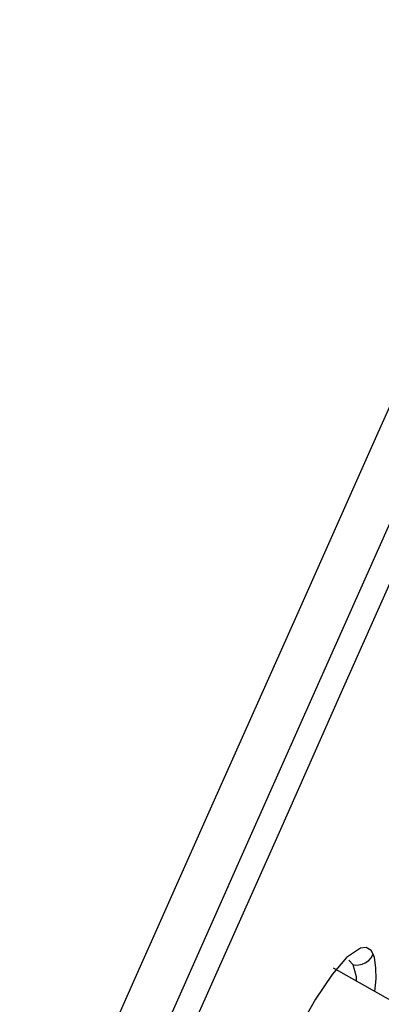
# Model space of a CAD drawing. Units: millimetres. Extents: x 7 to 203, y 5 to 291.
# Drawn here: x 66 to 70, y 213 to 222 of the extents above; entities that cross this region are included whole.
import ezdxf
from ezdxf.enums import TextEntityAlignment as Align

# ---------------------------------------------------------------- set-up
doc = ezdxf.new("R2010")
doc.units = ezdxf.units.MM
doc.layers.add('Layer3', color=7, linetype='Continuous')
doc.styles.add('SEACAD_Arial', font='arial.ttf')
doc.styles.add('SEACAD_Solid_Edge_ANSI1_Symbols', font='semeca1.ttf')
doc.dimstyles.get("Standard").update_dxf_attribs({"dimtxt": 0.18, "dimasz": 0.18, "dimexe": 0.18, "dimexo": 0.0625, "dimgap": 0.09, "dimtad": 0, "dimtih": 1, "dimtoh": 1, "dimdec": 4, "dimzin": 0, "dimdsep": 46, "dimtxsty": 'Standard', "dimcen": 0.09, "dimadec": 0, "dimazin": 0, "dimtfac": 1, "dimtdec": 4, "dimtofl": 0, "dimtmove": 0, "dimatfit": 3, "dimfxl": 1, "dimtolj": 1, "dimtzin": 0, "dimarcsym": 0})

# ---------------------------------------------------------------- blocks, each defined once
blk = doc.blocks.new('DMBLK5')
at = {"layer": 'Layer3', "linetype": 'Continuous'}
for points in [[(111.2791, 205.2943), (112.806, 211.1823), (109.4521, 206.1078)], [(97.9229, 175.2956), (96.0958, 176.1091), (94.5689, 170.2211)]]:
    blk.add_hatch(color=7, dxfattribs=at).paths.add_polyline_path(points)
at = {"layer": 'Layer3', "color": 7, "linetype": 'Continuous'}
for p, q in [((74.2576, 228.3452), (115.5467, 209.9621)), ((112.806, 211.1823), (105.9581, 195.8017)), ((48.7494, 190.6212), (97.3095, 169.0009)), ((101.4168, 185.6017), (94.5689, 170.2211))]:
    blk.add_line(p, q, dxfattribs=at)
for s, style, p in [('O', 'SEACAD_Solid_Edge_ANSI1_Symbols', (94.9708, 193.7017)), ('90', 'SEACAD_Arial', (103.0129, 193.7017))]:
    blk.add_text(s, height=6, dxfattribs=dict(at, style=style)).set_placement(p, align=Align.TOP_LEFT)

msp = doc.modelspace()

# ---------------------------------------------------------------- linework, layer by layer
at = {"color": 7, "linetype": 'Continuous'}
for p, q in [((70.32137, 219.50413), (69.64435, 217.98344)), ((69.64435, 217.98344), (68.9331, 216.38598)), ((69.23753, 216.03023), (69.93292, 217.59209)), ((69.86007, 216.89392), (69.32847, 215.69995)), ((68.9331, 216.38598), (68.1932, 214.72418)), ((68.51427, 214.40579), (69.23753, 216.03023)), ((69.32847, 215.69995), (68.77923, 214.46634)), ((68.1932, 214.72418), (67.43046, 213.01102)), ((68.77923, 214.46634), (68.21516, 213.1994)), ((67.76848, 212.73069), (68.51427, 214.40579)), ((69.50077, 213.4402), (69.37713, 213.35547)), ((69.55299, 213.44427), (69.50077, 213.4402)), ((69.59537, 213.41849), (69.55299, 213.44427)), ((69.61423, 213.38608), (69.59537, 213.41849)), ((69.59644, 213.35438), (69.61423, 213.38608)), ((69.61983, 213.37253), (69.61423, 213.38608)), ((69.62492, 213.35623), (69.61983, 213.37253)), ((69.37713, 213.35547), (69.24953, 213.20662)), ((69.39917, 213.33285), (69.39921, 213.33285)), ((69.39921, 213.33285), (69.43342, 213.29356)), ((69.4334, 213.29356), (69.46434, 213.18711)), ((69.43342, 213.29356), (69.45988, 213.28971)), ((69.45988, 213.28971), (69.48799, 213.2908)), ((69.48799, 213.2908), (69.51636, 213.29716)), ((69.51636, 213.29716), (69.54334, 213.30857)), ((69.54334, 213.30857), (69.57551, 213.33117)), ((69.57551, 213.33117), (69.59644, 213.35438)), ((69.62948, 213.33726), (69.62492, 213.35623)), ((69.63902, 213.26224), (69.62948, 213.33726)), ((68.21516, 213.1994), (67.63913, 211.90561)), ((69.24953, 213.20662), (69.10352, 212.98889)), ((70.03355, 212.82437), (69.26274, 213.26291)), ((69.46434, 213.18711), (69.46365, 213.14852)), ((69.63987, 213.16911), (69.63902, 213.26224)), ((69.62928, 213.05489), (69.63987, 213.16911)), ((67.43046, 213.01102), (66.65088, 211.26004)), ((69.10352, 212.98889), (68.92564, 212.67542))]:
    msp.add_line(p, q, dxfattribs=at)

# ---------------------------------------------------------------- dimensions: what is measured, and where the dimension line sits
at = {"layer": 'Layer3', "color": 7, "linetype": 'Continuous'}
dim = msp.add_linear_dim(base=(94.5689, 170.22107), p1=(74.25755, 228.34521), p2=(48.74942, 190.62122), angle=246, text='\\A1;%%C <>', dimstyle='Standard', dxfattribs=at)
dim.commit()
dim.dimension.update_dxf_attribs({"geometry": 'DMBLK5', "text_midpoint": (103.68746, 190.7017), "dimtype": 160})

doc.saveas('drawing.dxf')
